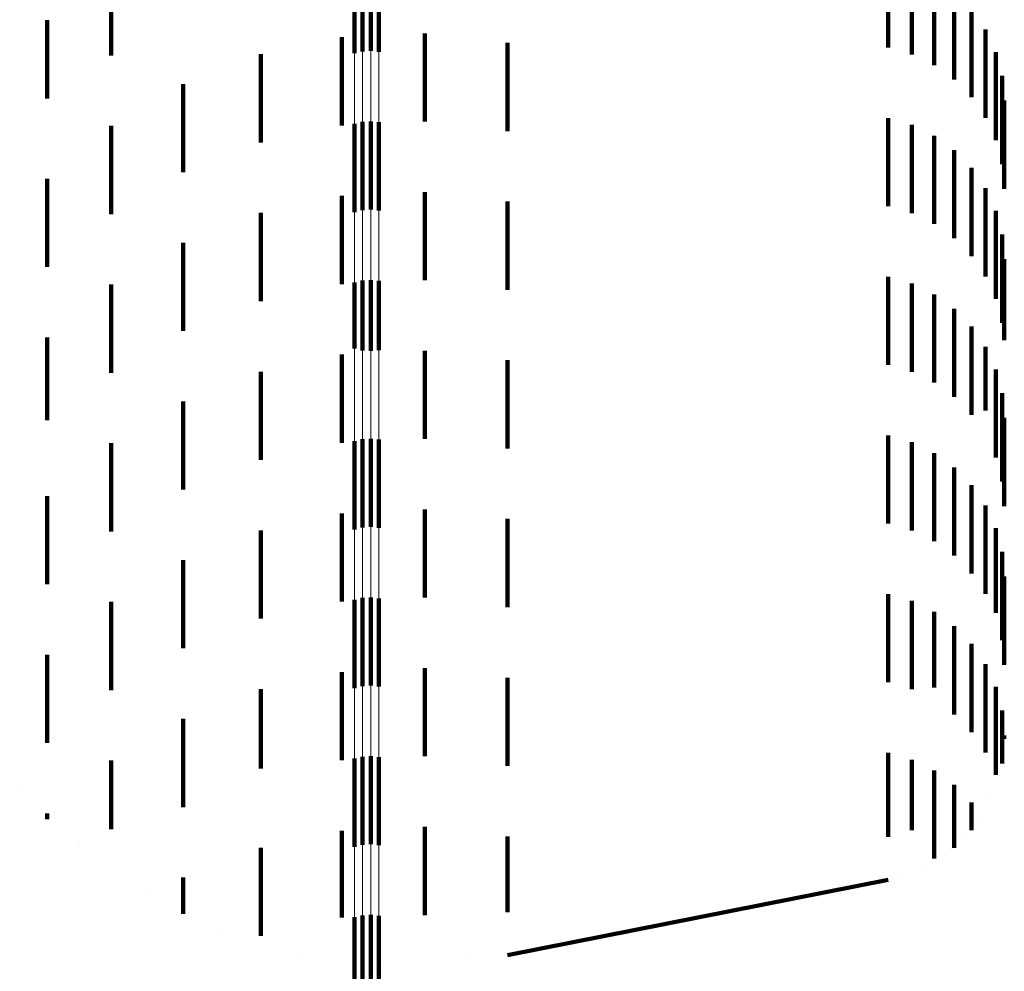
# Model space of a CAD drawing. Units: metres. Extents: x 0 to 2.6, y -0.6 to 0.6.
# Drawn here: x 0.07 to 0.08, y -0.49 to -0.48 of the extents above; entities that cross this region are included whole.
import ezdxf

# ---------------------------------------------------------------- set-up
doc = ezdxf.new("R2010")
doc.units = ezdxf.units.M
doc.linetypes.add('AUSGEZOGEN', pattern=[0])
doc.linetypes.add('VERDECKT2_S2', pattern=[0.0018, 0.001, -0.0008])
doc.layers.add('Fertigelement', color=7, linetype='AUSGEZOGEN', lineweight=50)
doc.layers.add('Standard', color=7, linetype='AUSGEZOGEN', lineweight=13)

msp = doc.modelspace()

# ---------------------------------------------------------------- linework, layer by layer
at = {"layer": 'Fertigelement', "color": 253, "linetype": 'VERDECKT2_S2', "lineweight": 140, "transparency": 33554687}
for p, q in [((0.072465, -0.479945), (0.072465, -0.480945)), ((0.072555, -0.479923), (0.072555, -0.480923)), ((0.072649, -0.479917), (0.072649, -0.480917)), ((0.072741, -0.479927), (0.072741, -0.480927)), ((0.072465, -0.481745), (0.072465, -0.482745)), ((0.072555, -0.481723), (0.072555, -0.482723)), ((0.072649, -0.481717), (0.072649, -0.482717)), ((0.072741, -0.481727), (0.072741, -0.482727)), ((0.072465, -0.483545), (0.072465, -0.484293)), ((0.072555, -0.483523), (0.072555, -0.484315)), ((0.072649, -0.483517), (0.072649, -0.484321)), ((0.072741, -0.483527), (0.072741, -0.484311)), ((0.072465, -0.484293), (0.072465, -0.484293)), ((0.072555, -0.484315), (0.072555, -0.484315)), ((0.072649, -0.484321), (0.072649, -0.484321)), ((0.072741, -0.484311), (0.072741, -0.484311)), ((0.072465, -0.485345), (0.072465, -0.486345)), ((0.072555, -0.485323), (0.072555, -0.486323)), ((0.072649, -0.485317), (0.072649, -0.486317)), ((0.072741, -0.485327), (0.072741, -0.486327)), ((0.072465, -0.487145), (0.072465, -0.488145)), ((0.072555, -0.487123), (0.072555, -0.488123)), ((0.072649, -0.487117), (0.072649, -0.488117)), ((0.072741, -0.487127), (0.072741, -0.488127)), ((0.072465, -0.488945), (0.072465, -0.48915)), ((0.072555, -0.488923), (0.072555, -0.489171)), ((0.072649, -0.488917), (0.072649, -0.489177)), ((0.072741, -0.488927), (0.072741, -0.489168)), ((0.072465, -0.48915), (0.072465, -0.489945)), ((0.072555, -0.489171), (0.072555, -0.489923)), ((0.072649, -0.489177), (0.072649, -0.489917)), ((0.072741, -0.489168), (0.072741, -0.489927)), ((0.072555, -0.490723), (0.072555, -0.491723)), ((0.072649, -0.490717), (0.072649, -0.491717)), ((0.072741, -0.490727), (0.072741, -0.491727)), ((0.072465, -0.490745), (0.072465, -0.491745))]:
    msp.add_line(p, q, dxfattribs=at)
at = {"layer": 'Standard', "color": 253, "linetype": 'VERDECKT2_S2', "lineweight": 140, "transparency": 33554687}
for p, q in [((0.078518, -0.479879), (0.078518, -0.480879)), ((0.069705, -0.479968), (0.069705, -0.480968)), ((0.078787, -0.479957), (0.078787, -0.480957)), ((0.079039, -0.480079), (0.079039, -0.481079)), ((0.079267, -0.480243), (0.079267, -0.481243)), ((0.079463, -0.480444), (0.079463, -0.481444)), ((0.068977, -0.480567), (0.068977, -0.481459)), ((0.079622, -0.480675), (0.079622, -0.481352)), ((0.072321, -0.480763), (0.072321, -0.481763)), ((0.073262, -0.480719), (0.073262, -0.481719)), ((0.074198, -0.480827), (0.074198, -0.481827)), ((0.071399, -0.480956), (0.071399, -0.481956)), ((0.079738, -0.48093), (0.079738, -0.481102)), ((0.079738, -0.481102), (0.079738, -0.48193)), ((0.07981, -0.481201), (0.07981, -0.482201)), ((0.070519, -0.481294), (0.070519, -0.482294)), ((0.079622, -0.481352), (0.079622, -0.481675)), ((0.068977, -0.481459), (0.068977, -0.481459)), ((0.079834, -0.481481), (0.079834, -0.482481)), ((0.078518, -0.481679), (0.078518, -0.482135)), ((0.069705, -0.481768), (0.069705, -0.482047)), ((0.078787, -0.481757), (0.078787, -0.482059)), ((0.079039, -0.481879), (0.079039, -0.481938)), ((0.079039, -0.481938), (0.079039, -0.482879)), ((0.069705, -0.482047), (0.069705, -0.482768)), ((0.078518, -0.482135), (0.078518, -0.482679)), ((0.078787, -0.482059), (0.078787, -0.482757)), ((0.079267, -0.482043), (0.079267, -0.483043)), ((0.079463, -0.482244), (0.079463, -0.483244)), ((0.068977, -0.482367), (0.068977, -0.483367)), ((0.079622, -0.482475), (0.079622, -0.483475)), ((0.072321, -0.482563), (0.072321, -0.483036)), ((0.073262, -0.482519), (0.073262, -0.483079)), ((0.074198, -0.482627), (0.074198, -0.482973)), ((0.071399, -0.482756), (0.071399, -0.482846)), ((0.079738, -0.48273), (0.079738, -0.48373)), ((0.071399, -0.482846), (0.071399, -0.483756)), ((0.072321, -0.483036), (0.072321, -0.483563)), ((0.074198, -0.482973), (0.074198, -0.483627)), ((0.07981, -0.483001), (0.07981, -0.484001)), ((0.070519, -0.483094), (0.070519, -0.484094)), ((0.073262, -0.483079), (0.073262, -0.483519)), ((0.079834, -0.483281), (0.079834, -0.484199)), ((0.078518, -0.483479), (0.078518, -0.484479)), ((0.069705, -0.483568), (0.069705, -0.484568)), ((0.078787, -0.483557), (0.078787, -0.484557)), ((0.079039, -0.483679), (0.079039, -0.484679)), ((0.079267, -0.483843), (0.079267, -0.484843)), ((0.079463, -0.484044), (0.079463, -0.485044)), ((0.068977, -0.484167), (0.068977, -0.485105)), ((0.079834, -0.484199), (0.079834, -0.484199)), ((0.072321, -0.484363), (0.072321, -0.485363)), ((0.073262, -0.484319), (0.073262, -0.485319)), ((0.079622, -0.484275), (0.079622, -0.484997)), ((0.074198, -0.484427), (0.074198, -0.485427)), ((0.071399, -0.484556), (0.071399, -0.485556)), ((0.079738, -0.48453), (0.079738, -0.484745)), ((0.079738, -0.484745), (0.079738, -0.48553)), ((0.07981, -0.484801), (0.07981, -0.485801)), ((0.070519, -0.484894), (0.070519, -0.485894)), ((0.079622, -0.484997), (0.079622, -0.484997)), ((0.068977, -0.485105), (0.068977, -0.485105)), ((0.079834, -0.485081), (0.079834, -0.486081)), ((0.069705, -0.485368), (0.069705, -0.485697)), ((0.078518, -0.485279), (0.078518, -0.485786)), ((0.078787, -0.485357), (0.078787, -0.485709)), ((0.079039, -0.485479), (0.079039, -0.485587)), ((0.079039, -0.485587), (0.079039, -0.486479)), ((0.069705, -0.485697), (0.069705, -0.486368)), ((0.078787, -0.485709), (0.078787, -0.486357)), ((0.079267, -0.485643), (0.079267, -0.486643)), ((0.078518, -0.485786), (0.078518, -0.486279)), ((0.079463, -0.485844), (0.079463, -0.486844)), ((0.068977, -0.485967), (0.068977, -0.486967)), ((0.072321, -0.486163), (0.072321, -0.486694)), ((0.073262, -0.486119), (0.073262, -0.486737)), ((0.079622, -0.486075), (0.079622, -0.487075)), ((0.074198, -0.486227), (0.074198, -0.48663)), ((0.071399, -0.486356), (0.071399, -0.486502)), ((0.079738, -0.48633), (0.079738, -0.487291)), ((0.071399, -0.486502), (0.071399, -0.487356)), ((0.07981, -0.486601), (0.07981, -0.487021)), ((0.070519, -0.486694), (0.070519, -0.487694)), ((0.072321, -0.486694), (0.072321, -0.487163)), ((0.074198, -0.48663), (0.074198, -0.487227)), ((0.073262, -0.486737), (0.073262, -0.487119)), ((0.079834, -0.486881), (0.079834, -0.487881)), ((0.07981, -0.487021), (0.07981, -0.487601)), ((0.069705, -0.487168), (0.069705, -0.488168)), ((0.078518, -0.487079), (0.078518, -0.488079)), ((0.078787, -0.487157), (0.078787, -0.488157)), ((0.079039, -0.487279), (0.079039, -0.488138)), ((0.079738, -0.487291), (0.079738, -0.487291)), ((0.079267, -0.487443), (0.079267, -0.487975)), ((0.079463, -0.487644), (0.079463, -0.487775)), ((0.068977, -0.487767), (0.068977, -0.488767)), ((0.079463, -0.487775), (0.079463, -0.488644)), ((0.073262, -0.487919), (0.073262, -0.488919)), ((0.079622, -0.487875), (0.079622, -0.488875)), ((0.072321, -0.487963), (0.072321, -0.488963)), ((0.074198, -0.488027), (0.074198, -0.489027)), ((0.079267, -0.487975), (0.079267, -0.488443)), ((0.071399, -0.488156), (0.071399, -0.489058)), ((0.079039, -0.488138), (0.079039, -0.488138)), ((0.079738, -0.48813), (0.079738, -0.488784)), ((0.070519, -0.488494), (0.070519, -0.488721)), ((0.07981, -0.488401), (0.07981, -0.488513)), ((0.07981, -0.488513), (0.07981, -0.488999)), ((0.070519, -0.488721), (0.070519, -0.489494)), ((0.079834, -0.488681), (0.079834, -0.488719)), ((0.079738, -0.488784), (0.079738, -0.48913)), ((0.078518, -0.488879), (0.078518, -0.489833)), ((0.078787, -0.488957), (0.078787, -0.489756)), ((0.079822, -0.488859), (0.079822, -0.488859)), ((0.069705, -0.488968), (0.069705, -0.489744)), ((0.071399, -0.489058), (0.071399, -0.489058)), ((0.079039, -0.489079), (0.079039, -0.489633)), ((0.079774, -0.489134), (0.079774, -0.489134)), ((0.068666, -0.48928), (0.068666, -0.48928)), ((0.079267, -0.489243), (0.079267, -0.489469)), ((0.07968, -0.489397), (0.07968, -0.489397)), ((0.079267, -0.489469), (0.079267, -0.489957)), ((0.079463, -0.489444), (0.079463, -0.489756)), ((0.068977, -0.489567), (0.068977, -0.489633)), ((0.073262, -0.489719), (0.073262, -0.490719)), ((0.079039, -0.489633), (0.079039, -0.490079)), ((0.079542, -0.48964), (0.079542, -0.48964)), ((0.069705, -0.489744), (0.069705, -0.489744)), ((0.072321, -0.489763), (0.072321, -0.490749)), ((0.074198, -0.489827), (0.074198, -0.490685)), ((0.078518, -0.489833), (0.078518, -0.489833)), ((0.078787, -0.489756), (0.078787, -0.489756)), ((0.069341, -0.489933), (0.069341, -0.489933)), ((0.071399, -0.489956), (0.071399, -0.490556)), ((0.079365, -0.489856), (0.079365, -0.489856)), ((0.079153, -0.490039), (0.079153, -0.490039)), ((0.078913, -0.490182), (0.078913, -0.490182)), ((0.070519, -0.490294), (0.070519, -0.490706)), ((0.078652, -0.490282), (0.078652, -0.490282)), ((0.074198, -0.491173), (0.078518, -0.490321)), ((0.070112, -0.490469), (0.070112, -0.490469)), ((0.071399, -0.490556), (0.071399, -0.490956)), ((0.074198, -0.490685), (0.074198, -0.490685)), ((0.072321, -0.490749), (0.072321, -0.490749)), ((0.070959, -0.490875), (0.070959, -0.490875)), ((0.07186, -0.491141), (0.07186, -0.491141)), ((0.072791, -0.491259), (0.072791, -0.491259)), ((0.07373, -0.491227), (0.07373, -0.491227))]:
    msp.add_line(p, q, dxfattribs=at)
at = {"layer": 'Standard', "color": 7, "linetype": 'AUSGEZOGEN', "lineweight": 13, "transparency": 33554687}
for points in [[(0.072465, -0.36074), (0.072465, -0.369483), (0.072465, -0.377972), (0.072465, -0.3862), (0.072465, -0.394161), (0.072465, -0.401846), (0.072465, -0.40925), (0.072465, -0.416367), (0.072465, -0.423193), (0.072465, -0.429723), (0.072465, -0.435953), (0.072465, -0.441881), (0.072465, -0.447504), (0.072465, -0.45282), (0.072465, -0.457828), (0.072465, -0.462527), (0.072465, -0.466919), (0.072465, -0.471003), (0.072465, -0.478252), (0.072465, -0.484293), (0.072465, -0.48915), (0.072465, -0.492853)], [(0.072555, -0.360756), (0.072555, -0.369499), (0.072555, -0.377989), (0.072555, -0.386218), (0.072555, -0.394178), (0.072555, -0.401864), (0.072555, -0.409268), (0.072555, -0.416386), (0.072555, -0.423212), (0.072555, -0.429742), (0.072555, -0.435972), (0.072555, -0.441901), (0.072555, -0.447523), (0.072555, -0.45284), (0.072555, -0.457848), (0.072555, -0.462548), (0.072555, -0.466939), (0.072555, -0.471023), (0.072555, -0.478273), (0.072555, -0.484315), (0.072555, -0.489171), (0.072555, -0.492875)], [(0.072649, -0.360761), (0.072649, -0.369504), (0.072649, -0.377993), (0.072649, -0.386222), (0.072649, -0.394183), (0.072649, -0.401869), (0.072649, -0.409273), (0.072649, -0.416391), (0.072649, -0.423217), (0.072649, -0.429747), (0.072649, -0.435978), (0.072649, -0.441906), (0.072649, -0.447529), (0.072649, -0.452845), (0.072649, -0.457854), (0.072649, -0.462554), (0.072649, -0.466945), (0.072649, -0.471029), (0.072649, -0.478279), (0.072649, -0.484321), (0.072649, -0.489177), (0.072649, -0.492881)], [(0.072741, -0.360754), (0.072741, -0.369496), (0.072741, -0.377986), (0.072741, -0.386215), (0.072741, -0.394175), (0.072741, -0.401861), (0.072741, -0.409265), (0.072741, -0.416383), (0.072741, -0.423209), (0.072741, -0.429739), (0.072741, -0.435969), (0.072741, -0.441897), (0.072741, -0.44752), (0.072741, -0.452836), (0.072741, -0.457845), (0.072741, -0.462544), (0.072741, -0.466936), (0.072741, -0.47102), (0.072741, -0.47827), (0.072741, -0.484311), (0.072741, -0.489168), (0.072741, -0.492872)]]:
    msp.add_lwpolyline(points, dxfattribs=at)

doc.saveas('drawing.dxf')
